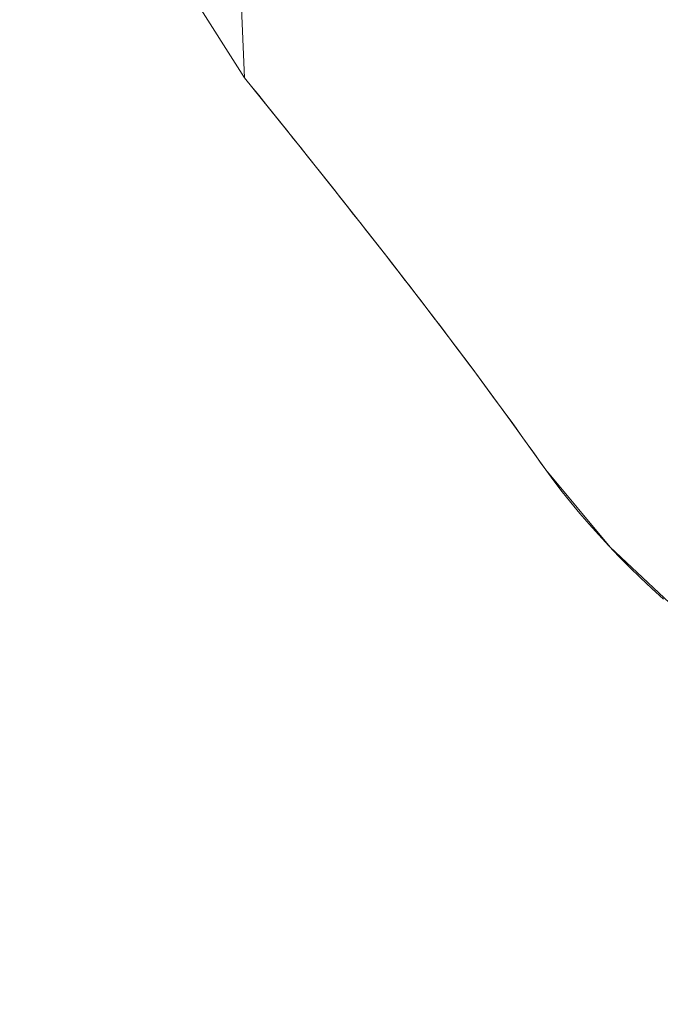
# Model space of a CAD drawing. Units: millimetres. Extents: x -254 to 254, y 949 to 1458.
# Drawn here: x -57 to -56, y 1243 to 1244 of the extents above; entities that cross this region are included whole.
import ezdxf

# ---------------------------------------------------------------- set-up
doc = ezdxf.new("R2010")
doc.units = ezdxf.units.MM
doc.layers.add('1', color=7, linetype='CONTINUOUS', true_color=0xffffff)

msp = doc.modelspace()

# ---------------------------------------------------------------- linework, layer by layer
at = {"layer": '1', "color": 252, "linetype": 'Continuous', "lineweight": 13}
for p, q in [((-56.62522, 1243.86198, 15.09175), (-56.62522, 1243.86198, 14.79175)), ((-56.62522, 1243.86198, 52.59175), (-56.62522, 1243.86198, 17.09175)), ((-56.43164, 1243.60998, 15.09175), (-56.43164, 1243.60998, 14.79175)), ((-56.43164, 1243.60998, 52.59175), (-56.43164, 1243.60998, 17.09175))]:
    msp.add_line(p, q, dxfattribs=at)
for points in [[(-54.30205, 1250.60601, 52.59175), (-54.74974, 1250.12561, 52.59175), (-55.17848, 1249.60803, 52.59175), (-55.58839, 1249.05322, 52.59175), (-55.97062, 1248.4749, 52.59175), (-56.29817, 1247.91463, 52.59175), (-56.56927, 1247.37517, 52.59175), (-56.78396, 1246.85649, 52.59175), (-56.94228, 1246.35856, 52.59175), (-57.04426, 1245.88135, 52.59175), (-57.08996, 1245.42481, 52.59175), (-57.07667, 1244.9909, 52.59175), (-56.99564, 1244.58559, 52.59175), (-56.84544, 1244.20928, 52.59175), (-56.62522, 1243.86198, 52.59175)], [(-56.62522, 1243.86198, 14.79175), (-56.84544, 1244.20928, 14.79175), (-56.99564, 1244.58559, 14.79175), (-57.07667, 1244.9909, 14.79175), (-57.08996, 1245.42481, 14.79175), (-57.04426, 1245.88135, 14.79175), (-56.94228, 1246.35856, 14.79175), (-56.78396, 1246.85649, 14.79175), (-56.56927, 1247.37517, 14.79175), (-56.29817, 1247.91463, 14.79175), (-55.97062, 1248.4749, 14.79175), (-55.58839, 1249.05322, 14.79175), (-55.17848, 1249.60803, 14.79175), (-54.74974, 1250.12561, 14.79175), (-54.30205, 1250.60601, 14.79175)], [(-56.62522, 1243.86198, 15.09175), (-56.84544, 1244.20928, 15.09175), (-56.99564, 1244.58559, 15.09175), (-57.07667, 1244.9909, 15.09175), (-57.08996, 1245.42481, 15.09175), (-57.04426, 1245.88135, 15.09175), (-56.94228, 1246.35856, 15.09175), (-56.78396, 1246.85649, 15.09175), (-56.56927, 1247.37517, 15.09175), (-56.29817, 1247.91463, 15.09175), (-55.97062, 1248.4749, 15.09175), (-55.58839, 1249.05322, 15.09175), (-55.17848, 1249.60803, 15.09175), (-54.74974, 1250.12561, 15.09175), (-54.30205, 1250.60601, 15.09175)], [(-56.62522, 1243.86198, 17.09175), (-56.84544, 1244.20928, 17.09175), (-56.99564, 1244.58559, 17.09175), (-57.07667, 1244.9909, 17.09175), (-57.08996, 1245.42481, 17.09175), (-57.04426, 1245.88135, 17.09175), (-56.94228, 1246.35856, 17.09175), (-56.78396, 1246.85649, 17.09175), (-56.56927, 1247.37517, 17.09175), (-56.29817, 1247.91463, 17.09175), (-55.97062, 1248.4749, 17.09175), (-55.58839, 1249.05322, 17.09175), (-55.17848, 1249.60803, 17.09175), (-54.74974, 1250.12561, 17.09175), (-54.30205, 1250.60601, 17.09175)], [(-56.62522, 1243.86198, 52.59175), (-56.62063, 1243.8563, 52.59175), (-56.61607, 1243.85064, 52.59175), (-56.61153, 1243.84501, 52.59175), (-56.60702, 1243.8394, 52.59175), (-56.60254, 1243.83383, 52.59175), (-56.59808, 1243.82827, 52.59175), (-56.59366, 1243.82275, 52.59175), (-56.58926, 1243.81725, 52.59175), (-56.58489, 1243.81177, 52.59175), (-56.58054, 1243.80632, 52.59175), (-56.57623, 1243.8009, 52.59175), (-56.57194, 1243.79551, 52.59175), (-56.56768, 1243.79014, 52.59175), (-56.56345, 1243.7848, 52.59175), (-56.55924, 1243.77948, 52.59175), (-56.55507, 1243.77419, 52.59175), (-56.55093, 1243.76893, 52.59175), (-56.54681, 1243.76369, 52.59175), (-56.54273, 1243.75848, 52.59175), (-56.53867, 1243.75329, 52.59175), (-56.53465, 1243.74813, 52.59175), (-56.53065, 1243.743, 52.59175), (-56.52668, 1243.7379, 52.59175), (-56.52275, 1243.73282, 52.59175), (-56.51884, 1243.72776, 52.59175), (-56.51497, 1243.72274, 52.59175), (-56.51113, 1243.71773, 52.59175), (-56.50731, 1243.71276, 52.59175), (-56.50353, 1243.70781, 52.59175), (-56.49978, 1243.70289, 52.59175), (-56.49606, 1243.69799, 52.59175), (-56.49238, 1243.69313, 52.59175), (-56.48872, 1243.68828, 52.59175), (-56.4851, 1243.68347, 52.59175), (-56.48151, 1243.67868, 52.59175), (-56.47795, 1243.67391, 52.59175), (-56.47443, 1243.66917, 52.59175), (-56.47093, 1243.66446, 52.59175), (-56.46747, 1243.65978, 52.59175), (-56.46405, 1243.65512, 52.59175), (-56.46065, 1243.65049, 52.59175), (-56.45729, 1243.64588, 52.59175), (-56.45397, 1243.6413, 52.59175), (-56.45068, 1243.63675, 52.59175), (-56.44742, 1243.63222, 52.59175), (-56.44419, 1243.62772, 52.59175), (-56.441, 1243.62324, 52.59175), (-56.43785, 1243.61879, 52.59175), (-56.43473, 1243.61437, 52.59175), (-56.43164, 1243.60998, 52.59175)], [(-56.43164, 1243.60998, 14.79175), (-56.43473, 1243.61437, 14.79175), (-56.43785, 1243.61879, 14.79175), (-56.441, 1243.62324, 14.79175), (-56.44419, 1243.62772, 14.79175), (-56.44742, 1243.63222, 14.79175), (-56.45068, 1243.63675, 14.79175), (-56.45397, 1243.6413, 14.79175), (-56.45729, 1243.64588, 14.79175), (-56.46065, 1243.65049, 14.79175), (-56.46405, 1243.65512, 14.79175), (-56.46747, 1243.65978, 14.79175), (-56.47093, 1243.66446, 14.79175), (-56.47443, 1243.66917, 14.79175), (-56.47795, 1243.67391, 14.79175), (-56.48151, 1243.67868, 14.79175), (-56.4851, 1243.68347, 14.79175), (-56.48872, 1243.68828, 14.79175), (-56.49238, 1243.69313, 14.79175), (-56.49606, 1243.69799, 14.79175), (-56.49978, 1243.70289, 14.79175), (-56.50353, 1243.70781, 14.79175), (-56.50731, 1243.71276, 14.79175), (-56.51113, 1243.71773, 14.79175), (-56.51497, 1243.72274, 14.79175), (-56.51884, 1243.72776, 14.79175), (-56.52275, 1243.73282, 14.79175), (-56.52668, 1243.7379, 14.79175), (-56.53065, 1243.743, 14.79175), (-56.53465, 1243.74813, 14.79175), (-56.53867, 1243.75329, 14.79175), (-56.54273, 1243.75848, 14.79175), (-56.54681, 1243.76369, 14.79175), (-56.55093, 1243.76893, 14.79175), (-56.55507, 1243.77419, 14.79175), (-56.55924, 1243.77948, 14.79175), (-56.56345, 1243.7848, 14.79175), (-56.56768, 1243.79014, 14.79175), (-56.57194, 1243.79551, 14.79175), (-56.57623, 1243.8009, 14.79175), (-56.58054, 1243.80632, 14.79175), (-56.58489, 1243.81177, 14.79175), (-56.58926, 1243.81725, 14.79175), (-56.59366, 1243.82275, 14.79175), (-56.59808, 1243.82827, 14.79175), (-56.60254, 1243.83383, 14.79175), (-56.60702, 1243.8394, 14.79175), (-56.61153, 1243.84501, 14.79175), (-56.61607, 1243.85064, 14.79175), (-56.62063, 1243.8563, 14.79175), (-56.62522, 1243.86198, 14.79175)], [(-56.43164, 1243.60998, 17.09175), (-56.43473, 1243.61437, 17.09175), (-56.43785, 1243.61879, 17.09175), (-56.441, 1243.62324, 17.09175), (-56.44419, 1243.62772, 17.09175), (-56.44742, 1243.63222, 17.09175), (-56.45068, 1243.63675, 17.09175), (-56.45397, 1243.6413, 17.09175), (-56.45729, 1243.64588, 17.09175), (-56.46065, 1243.65049, 17.09175), (-56.46405, 1243.65512, 17.09175), (-56.46747, 1243.65978, 17.09175), (-56.47093, 1243.66446, 17.09175), (-56.47443, 1243.66917, 17.09175), (-56.47795, 1243.67391, 17.09175), (-56.48151, 1243.67868, 17.09175), (-56.4851, 1243.68347, 17.09175), (-56.48872, 1243.68828, 17.09175), (-56.49238, 1243.69313, 17.09175), (-56.49606, 1243.69799, 17.09175), (-56.49978, 1243.70289, 17.09175), (-56.50353, 1243.70781, 17.09175), (-56.50731, 1243.71276, 17.09175), (-56.51113, 1243.71773, 17.09175), (-56.51497, 1243.72274, 17.09175), (-56.51884, 1243.72776, 17.09175), (-56.52275, 1243.73282, 17.09175), (-56.52668, 1243.7379, 17.09175), (-56.53065, 1243.743, 17.09175), (-56.53465, 1243.74813, 17.09175), (-56.53867, 1243.75329, 17.09175), (-56.54273, 1243.75848, 17.09175), (-56.54681, 1243.76369, 17.09175), (-56.55093, 1243.76893, 17.09175), (-56.55507, 1243.77419, 17.09175), (-56.55924, 1243.77948, 17.09175), (-56.56345, 1243.7848, 17.09175), (-56.56768, 1243.79014, 17.09175), (-56.57194, 1243.79551, 17.09175), (-56.57623, 1243.8009, 17.09175), (-56.58054, 1243.80632, 17.09175), (-56.58489, 1243.81177, 17.09175), (-56.58926, 1243.81725, 17.09175), (-56.59366, 1243.82275, 17.09175), (-56.59808, 1243.82827, 17.09175), (-56.60254, 1243.83383, 17.09175), (-56.60702, 1243.8394, 17.09175), (-56.61153, 1243.84501, 17.09175), (-56.61607, 1243.85064, 17.09175), (-56.62063, 1243.8563, 17.09175), (-56.62522, 1243.86198, 17.09175)], [(-56.43164, 1243.60998, 15.09175), (-56.43473, 1243.61437, 15.09175), (-56.43785, 1243.61879, 15.09175), (-56.441, 1243.62324, 15.09175), (-56.44419, 1243.62772, 15.09175), (-56.44742, 1243.63222, 15.09175), (-56.45068, 1243.63675, 15.09175), (-56.45397, 1243.6413, 15.09175), (-56.45729, 1243.64588, 15.09175), (-56.46065, 1243.65049, 15.09175), (-56.46405, 1243.65512, 15.09175), (-56.46747, 1243.65978, 15.09175), (-56.47093, 1243.66446, 15.09175), (-56.47443, 1243.66917, 15.09175), (-56.47795, 1243.67391, 15.09175), (-56.48151, 1243.67868, 15.09175), (-56.4851, 1243.68347, 15.09175), (-56.48872, 1243.68828, 15.09175), (-56.49238, 1243.69313, 15.09175), (-56.49606, 1243.69799, 15.09175), (-56.49978, 1243.70289, 15.09175), (-56.50353, 1243.70781, 15.09175), (-56.50731, 1243.71276, 15.09175), (-56.51113, 1243.71773, 15.09175), (-56.51497, 1243.72274, 15.09175), (-56.51884, 1243.72776, 15.09175), (-56.52275, 1243.73282, 15.09175), (-56.52668, 1243.7379, 15.09175), (-56.53065, 1243.743, 15.09175), (-56.53465, 1243.74813, 15.09175), (-56.53867, 1243.75329, 15.09175), (-56.54273, 1243.75848, 15.09175), (-56.54681, 1243.76369, 15.09175), (-56.55093, 1243.76893, 15.09175), (-56.55507, 1243.77419, 15.09175), (-56.55924, 1243.77948, 15.09175), (-56.56345, 1243.7848, 15.09175), (-56.56768, 1243.79014, 15.09175), (-56.57194, 1243.79551, 15.09175), (-56.57623, 1243.8009, 15.09175), (-56.58054, 1243.80632, 15.09175), (-56.58489, 1243.81177, 15.09175), (-56.58926, 1243.81725, 15.09175), (-56.59366, 1243.82275, 15.09175), (-56.59808, 1243.82827, 15.09175), (-56.60254, 1243.83383, 15.09175), (-56.60702, 1243.8394, 15.09175), (-56.61153, 1243.84501, 15.09175), (-56.61607, 1243.85064, 15.09175), (-56.62063, 1243.8563, 15.09175), (-56.62522, 1243.86198, 15.09175)], [(-56.43164, 1243.60998, 52.59175), (-56.4265, 1243.60297, 52.59175), (-56.42114, 1243.59599, 52.59175), (-56.41558, 1243.58902, 52.59175), (-56.4098, 1243.58206, 52.59175), (-56.40382, 1243.57513, 52.59175), (-56.39762, 1243.56821, 52.59175), (-56.39122, 1243.56131, 52.59175), (-56.38461, 1243.55442, 52.59175), (-56.37778, 1243.54755, 52.59175), (-56.37075, 1243.5407, 52.59175), (-56.36351, 1243.53386, 52.59175), (-56.35607, 1243.52704, 52.59175)], [(-56.35607, 1243.52704, 14.79175), (-56.36351, 1243.53386, 14.79175), (-56.37075, 1243.5407, 14.79175), (-56.37778, 1243.54755, 14.79175), (-56.38461, 1243.55442, 14.79175), (-56.39122, 1243.56131, 14.79175), (-56.39762, 1243.56821, 14.79175), (-56.40382, 1243.57513, 14.79175), (-56.4098, 1243.58206, 14.79175), (-56.41558, 1243.58902, 14.79175), (-56.42114, 1243.59599, 14.79175), (-56.4265, 1243.60297, 14.79175), (-56.43164, 1243.60998, 14.79175)], [(-56.35607, 1243.52704, 15.09175), (-56.36351, 1243.53386, 15.09175), (-56.37075, 1243.5407, 15.09175), (-56.37778, 1243.54755, 15.09175), (-56.38461, 1243.55442, 15.09175), (-56.39122, 1243.56131, 15.09175), (-56.39762, 1243.56821, 15.09175), (-56.40382, 1243.57513, 15.09175), (-56.4098, 1243.58206, 15.09175), (-56.41558, 1243.58902, 15.09175), (-56.42114, 1243.59599, 15.09175), (-56.4265, 1243.60297, 15.09175), (-56.43164, 1243.60998, 15.09175)], [(-56.35607, 1243.52704, 17.09175), (-56.36351, 1243.53386, 17.09175), (-56.37075, 1243.5407, 17.09175), (-56.37778, 1243.54755, 17.09175), (-56.38461, 1243.55442, 17.09175), (-56.39122, 1243.56131, 17.09175), (-56.39762, 1243.56821, 17.09175), (-56.40382, 1243.57513, 17.09175), (-56.4098, 1243.58206, 17.09175), (-56.41558, 1243.58902, 17.09175), (-56.42114, 1243.59599, 17.09175), (-56.4265, 1243.60297, 17.09175), (-56.43164, 1243.60998, 17.09175)]]:
    msp.add_polyline3d(points, dxfattribs=at)
at = {"layer": '1', "color": 252, "linetype": 'Continuous', "lineweight": 13, "extrusion": (0, 0, -1)}
for centre, radius, start, end in [((0.00249, 1203.50022, -0.09175), 209.66151, 183.4588182, 176.5411818), ((0.00249, 1203.50022, -2.09175), 209.66151, 183.4588182, 176.5411818), ((0.00249, 1203.50022, -325.63385), 137.45626, 360, 90), ((0.00249, 1203.50022, -326.77193), 135.81165, 360, 90)]:
    msp.add_arc(centre, radius, start, end, dxfattribs=at)
at = {"layer": '1', "color": 252, "linetype": 'Continuous', "lineweight": 13}
msp.add_arc((-0.00249, 1203.50022, 2.15513), 210.53131, 90, 180, dxfattribs=at)

# ---------------------------------------------------------------- meshes
mesh = msp.add_polymesh((8, 8), dxfattribs=at)
for k, corner in enumerate([(-210.82374, 1203.50022, 0.17625), (-205.53801, 1250.41236, 0.17625), (-189.94587, 1294.97213, 0.17625), (-164.82918, 1334.94511, 0.17625), (-131.44739, 1368.3269, 0.17625), (-91.4744, 1393.4436, 0.17625), (-46.91463, 1409.03573, 0.17625), (-0.00249, 1414.32146, 0.17625), (-245.4919, 1203.50022, 27.38912), (-239.33697, 1258.12675, 27.38912), (-221.18081, 1310.01408, 27.38912), (-191.93384, 1356.56036, 27.38912), (-153.06264, 1395.43157, 27.38912), (-106.51636, 1424.67853, 27.38912), (-54.62903, 1442.8347, 27.38912), (-0.00249, 1448.98963, 27.38912), (-254.25295, 1203.50022, 85.06346), (-247.87836, 1260.07627, 85.06346), (-229.07424, 1313.81536, 85.06346), (-198.7835, 1362.02279, 85.06346), (-158.52506, 1402.28123, 85.06346), (-110.31763, 1432.57197, 85.06346), (-56.57854, 1451.37609, 85.06346), (-0.00249, 1457.75068, 85.06346), (-251.592, 1203.50022, 166.04943), (-245.28413, 1259.48415, 166.04943), (-226.67681, 1312.66082, 166.04943), (-196.70309, 1360.36371, 166.04943), (-156.86599, 1400.20082, 166.04943), (-109.16309, 1430.17453, 166.04943), (-55.98643, 1448.78185, 166.04943), (-0.00249, 1455.08973, 166.04943), (-243.62628, 1203.50022, 263.28041), (-237.51812, 1257.71161, 263.28041), (-219.49994, 1309.20462, 263.28041), (-190.47524, 1355.39717, 263.28041), (-151.89944, 1393.97297, 263.28041), (-105.70689, 1422.99767, 263.28041), (-54.21389, 1441.01585, 263.28041), (-0.00249, 1447.12401, 263.28041), (-228.47939, 1203.50022, 355.71726), (-222.751, 1254.34111, 355.71726), (-205.85307, 1302.63263, 355.71726), (-178.63293, 1345.95324, 355.71726), (-142.45551, 1382.13065, 355.71726), (-99.13491, 1409.35079, 355.71726), (-50.84339, 1426.24873, 355.71726), (-0.00249, 1431.97712, 355.71726), (-199.06745, 1203.50022, 396.70477), (-194.07648, 1247.79634, 396.70477), (-179.35382, 1289.87127, 396.70477), (-155.63775, 1327.61519, 396.70477), (-124.11747, 1359.13547, 396.70477), (-86.37354, 1382.85155, 396.70477), (-44.29861, 1397.5742, 396.70477), (-0.00249, 1402.56518, 396.70477), (-135.81414, 1203.50022, 326.77193), (-132.40906, 1233.72116, 326.77193), (-122.36456, 1262.42669, 326.77193), (-106.18432, 1288.1774, 326.77193), (-84.67967, 1309.68204, 326.77193), (-58.92896, 1325.86229, 326.77193), (-30.22343, 1335.90679, 326.77193), (-0.00249, 1339.31187, 326.77193)]):
    mesh.set_mesh_vertex(divmod(k, 8), corner)
mesh = msp.add_polymesh((8, 8), dxfattribs=at)
for k, corner in enumerate([(-210.5338, 1203.50022, 2.15513), (-205.25534, 1250.34784, 2.15513), (-189.68465, 1294.84633, 2.15513), (-164.6025, 1334.76434, 2.15513), (-131.26662, 1368.10023, 2.15513), (-91.34861, 1393.18237, 2.15513), (-46.85012, 1408.75307, 2.15513), (-0.00249, 1414.03153, 2.15513), (-243.6543, 1203.50022, 28.17856), (-237.54544, 1257.71785, 28.17856), (-219.52518, 1309.21678, 28.17856), (-190.49714, 1355.41464, 28.17856), (-151.91691, 1393.99487, 28.17856), (-105.71905, 1423.02291, 28.17856), (-54.22012, 1441.04316, 28.17856), (-0.00249, 1447.15202, 28.17856), (-252.25323, 1203.50022, 85.09719), (-245.92878, 1259.63129, 85.09719), (-227.27256, 1312.94771, 85.09719), (-197.22006, 1360.77598, 85.09719), (-157.27826, 1400.71779, 85.09719), (-109.44999, 1430.77028, 85.09719), (-56.13356, 1449.42651, 85.09719), (-0.00249, 1455.75096, 85.09719), (-249.59568, 1203.50022, 165.92816), (-243.33786, 1259.03993, 165.92816), (-224.87818, 1311.79465, 165.92816), (-195.1423, 1359.11903, 165.92816), (-155.6213, 1398.64003, 165.92816), (-108.29692, 1428.37591, 165.92816), (-55.5422, 1446.83558, 165.92816), (-0.00249, 1453.09341, 165.92816), (-241.63777, 1203.50022, 263.06631), (-235.57947, 1257.26913, 263.06631), (-217.70836, 1308.34184, 263.06631), (-188.92056, 1354.15735, 263.06631), (-150.65963, 1392.41829, 263.06631), (-104.84411, 1421.20608, 263.06631), (-53.7714, 1439.0772, 263.06631), (-0.00249, 1445.1355, 263.06631), (-226.54776, 1203.50022, 355.1988), (-220.8678, 1253.91129, 355.1988), (-204.11273, 1301.79453, 355.1988), (-177.12272, 1344.74889, 355.1988), (-141.25116, 1380.62044, 355.1988), (-98.2968, 1407.61046, 355.1988), (-50.41356, 1424.36553, 355.1988), (-0.00249, 1430.04549, 355.1988), (-199.34424, 1203.50022, 394.72402), (-194.34633, 1247.85793, 394.72402), (-179.6032, 1289.99136, 394.72402), (-155.85415, 1327.78777, 394.72402), (-124.29004, 1359.35187, 394.72402), (-86.49364, 1383.10093, 394.72402), (-44.36021, 1397.84405, 394.72402), (-0.00249, 1402.84197, 394.72402), (-137.45876, 1203.50022, 325.63385), (-134.01244, 1234.08712, 325.63385), (-123.84631, 1263.14026, 325.63385), (-107.47013, 1289.2028, 325.63385), (-85.70507, 1310.96785, 325.63385), (-59.64253, 1327.34403, 325.63385), (-30.58939, 1337.51017, 325.63385), (-0.00249, 1340.95648, 325.63385)]):
    mesh.set_mesh_vertex(divmod(k, 8), corner)
mesh = msp.add_polymesh((2, 2), dxfattribs=at)
for k, corner in enumerate([(211.79075, 991.32277, 0.09175), (211.79075, 1415.67767, 0.09175), (-212.17765, 991.32277, 0.09175), (-212.17765, 1415.67767, 0.09175)]):
    mesh.set_mesh_vertex(divmod(k, 2), corner)
mesh = msp.add_polymesh((2, 2), dxfattribs=at)
for k, corner in enumerate([(211.79075, 991.32277, 2.09175), (211.79075, 1415.67767, 2.09175), (-212.17765, 991.32277, 2.09175), (-212.17765, 1415.67767, 2.09175)]):
    mesh.set_mesh_vertex(divmod(k, 2), corner)
mesh = msp.add_polymesh((8, 8), dxfattribs=at)
for k, corner in enumerate([(210.76928, 1198.93339, 0.17625), (210.60457, 1198.93696, 0.15386), (210.43944, 1198.94054, 0.1349), (210.27394, 1198.94412, 0.11937), (210.10816, 1198.94772, 0.10729), (209.94217, 1198.95131, 0.09866), (209.77603, 1198.95491, 0.09347), (209.60982, 1198.95851, 0.09175), (128.87621, 1036.65936, 0.17625), (128.7755, 1036.78973, 0.15386), (128.67453, 1036.92045, 0.1349), (128.57334, 1037.05145, 0.11937), (128.47197, 1037.18268, 0.10729), (128.37047, 1037.31407, 0.09866), (128.26888, 1037.44558, 0.09347), (128.16725, 1037.57715, 0.09175), (-48.82087, 998.40912, 0.17625), (-48.78273, 998.56938, 0.15386), (-48.74448, 998.73007, 0.1349), (-48.70615, 998.8911, 0.11937), (-48.66775, 999.05241, 0.10729), (-48.6293, 999.21393, 0.09866), (-48.59082, 999.3756, 0.09347), (-48.55232, 999.53733, 0.09175), (-190.22805, 1112.61659, 0.17625), (-190.0794, 1112.68761, 0.15386), (-189.93036, 1112.75882, 0.1349), (-189.781, 1112.83018, 0.11937), (-189.63138, 1112.90166, 0.10729), (-189.48157, 1112.97324, 0.09866), (-189.33162, 1113.04488, 0.09347), (-189.18161, 1113.11654, 0.09175), (-190.22805, 1294.38385, 0.17625), (-190.0794, 1294.31283, 0.15386), (-189.93036, 1294.24162, 0.1349), (-189.781, 1294.17026, 0.11937), (-189.63138, 1294.09878, 0.10729), (-189.48157, 1294.0272, 0.09866), (-189.33162, 1293.95557, 0.09347), (-189.18161, 1293.8839, 0.09175), (-48.82087, 1408.59133, 0.17625), (-48.78273, 1408.43106, 0.15386), (-48.74448, 1408.27037, 0.1349), (-48.70615, 1408.10934, 0.11937), (-48.66775, 1407.94803, 0.10729), (-48.6293, 1407.78651, 0.09866), (-48.59082, 1407.62485, 0.09347), (-48.55232, 1407.46311, 0.09175), (128.87621, 1370.34108, 0.17625), (128.7755, 1370.21071, 0.15386), (128.67453, 1370.07999, 0.1349), (128.57334, 1369.94899, 0.11937), (128.47197, 1369.81777, 0.10729), (128.37047, 1369.68637, 0.09866), (128.26888, 1369.55486, 0.09347), (128.16725, 1369.42329, 0.09175), (210.76928, 1208.06705, 0.17625), (210.60457, 1208.06348, 0.15386), (210.43944, 1208.0599, 0.1349), (210.27394, 1208.05632, 0.11937), (210.10816, 1208.05272, 0.10729), (209.94217, 1208.04913, 0.09866), (209.77603, 1208.04553, 0.09347), (209.60982, 1208.04193, 0.09175)]):
    mesh.set_mesh_vertex(divmod(k, 8), corner)
mesh = msp.add_polymesh((8, 8), dxfattribs=at)
for k, corner in enumerate([(210.47568, 1198.77044, 2.15513), (210.35215, 1198.77321, 2.13833), (210.2283, 1198.776, 2.12411), (210.10418, 1198.77879, 2.11247), (209.97985, 1198.78158, 2.1034), (209.85536, 1198.78438, 2.09693), (209.73075, 1198.78718, 2.09304), (209.6061, 1198.78998, 2.09175), (128.60326, 1036.81492, 2.15513), (128.52779, 1036.91274, 2.13833), (128.45211, 1037.01082, 2.12411), (128.37628, 1037.10912, 2.11247), (128.30031, 1037.20758, 2.1034), (128.22424, 1037.30617, 2.09693), (128.1481, 1037.40485, 2.09304), (128.07194, 1037.50357, 2.09175), (-48.82431, 998.70798, 2.15513), (-48.79566, 998.82817, 2.13833), (-48.76693, 998.94867, 2.12411), (-48.73814, 999.06944, 2.11247), (-48.7093, 999.19041, 2.1034), (-48.68042, 999.31154, 2.09693), (-48.65152, 999.43278, 2.09304), (-48.6226, 999.55407, 2.09175), (-189.97686, 1112.7634, 2.15513), (-189.86537, 1112.81665, 2.13833), (-189.75359, 1112.87004, 2.12411), (-189.64156, 1112.92355, 2.11247), (-189.52934, 1112.97715, 2.1034), (-189.41697, 1113.03082, 2.09693), (-189.30451, 1113.08454, 2.09304), (-189.19199, 1113.13827, 2.09175), (-189.97686, 1294.23704, 2.15513), (-189.86537, 1294.18379, 2.13833), (-189.75359, 1294.1304, 2.12411), (-189.64156, 1294.07689, 2.11247), (-189.52934, 1294.02329, 2.1034), (-189.41697, 1293.96962, 2.09693), (-189.30451, 1293.91591, 2.09304), (-189.19199, 1293.86217, 2.09175), (-48.82431, 1408.29246, 2.15513), (-48.79566, 1408.17227, 2.13833), (-48.76693, 1408.05177, 2.12411), (-48.73814, 1407.931, 2.11247), (-48.7093, 1407.81003, 2.1034), (-48.68042, 1407.6889, 2.09693), (-48.65152, 1407.56766, 2.09304), (-48.6226, 1407.44637, 2.09175), (128.60326, 1370.18552, 2.15513), (128.52779, 1370.0877, 2.13833), (128.45211, 1369.98962, 2.12411), (128.37628, 1369.89132, 2.11247), (128.30031, 1369.79286, 2.1034), (128.22424, 1369.69427, 2.09693), (128.1481, 1369.59559, 2.09304), (128.07194, 1369.49687, 2.09175), (210.47568, 1208.23, 2.15513), (210.35215, 1208.22723, 2.13833), (210.2283, 1208.22444, 2.12411), (210.10418, 1208.22166, 2.11247), (209.97985, 1208.21886, 2.1034), (209.85536, 1208.21606, 2.09693), (209.73075, 1208.21326, 2.09304), (209.6061, 1208.21046, 2.09175)]):
    mesh.set_mesh_vertex(divmod(k, 8), corner)
mesh = msp.add_polymesh((2, 2), dxfattribs=at)
for k, corner in enumerate([(-170.97261, 1032.5301, 15.09175), (-170.97261, 1374.47034, 15.09175), (170.96762, 1032.5301, 15.09175), (170.96762, 1374.47034, 15.09175)]):
    mesh.set_mesh_vertex(divmod(k, 2), corner)
mesh = msp.add_polymesh((2, 2), dxfattribs=at)
for k, corner in enumerate([(-170.97261, 1032.5301, 17.09175), (-170.97261, 1374.47034, 17.09175), (170.96762, 1032.5301, 17.09175), (170.96762, 1374.47034, 17.09175)]):
    mesh.set_mesh_vertex(divmod(k, 2), corner)
mesh = msp.add_polymesh((8, 8), dxfattribs=at)
for k, corner in enumerate([(-137.45264, 1202.20319, 325.63385), (-134.2156, 1233.18298, 325.63385), (-124.08667, 1262.63855, 325.63385), (-107.58597, 1289.05734, 325.63385), (-85.56081, 1311.08274, 325.63385), (-59.1422, 1327.58374, 325.63385), (-29.68675, 1337.713, 325.63385), (1.29301, 1340.95038, 325.63385), (-130.94611, 1202.26472, 303.89799), (-127.86227, 1231.77801, 303.89799), (-118.21279, 1259.83921, 303.89799), (-102.49316, 1285.00739, 303.89799), (-81.5106, 1305.99015, 303.89799), (-56.34256, 1321.71, 303.89799), (-28.28144, 1331.35974, 303.89799), (1.23182, 1334.44384, 303.89799), (-126.46527, 1202.30726, 280.87037), (-123.48691, 1230.81061, 280.87037), (-114.16757, 1257.91156, 280.87037), (-98.98581, 1282.21846, 280.87037), (-78.72122, 1302.48315, 280.87037), (-54.41439, 1317.66503, 280.87037), (-27.31349, 1326.9845, 280.87037), (1.18984, 1329.96301, 280.87037), (-122.6239, 1202.34378, 257.68812), (-119.73594, 1229.98132, 257.68812), (-110.69962, 1256.25904, 257.68812), (-95.97896, 1279.82757, 257.68812), (-76.32987, 1299.47667, 257.68812), (-52.76134, 1314.19733, 257.68812), (-26.48363, 1323.23366, 257.68812), (1.15391, 1326.12163, 257.68812), (-119.19478, 1202.37641, 234.43157), (-116.38752, 1229.24105, 234.43157), (-107.60384, 1254.78389, 234.43157), (-93.29479, 1277.69329, 234.43157), (-74.19515, 1296.79285, 234.43157), (-51.28568, 1311.1018, 234.43157), (-25.7428, 1319.88536, 234.43157), (1.12185, 1322.6925, 234.43157), (-116.15129, 1202.40535, 211.12559), (-113.41565, 1228.58402, 211.12559), (-104.8562, 1253.47462, 211.12559), (-90.91248, 1275.79901, 211.12559), (-72.30049, 1294.41084, 211.12559), (-49.97597, 1308.35437, 211.12559), (-25.0853, 1316.9136, 211.12559), (1.09339, 1319.649, 211.12559), (-113.71971, 1202.42841, 187.80352), (-111.04131, 1228.05902, 187.80352), (-102.66102, 1252.42853, 187.80352), (-89.00918, 1274.28554, 187.80352), (-70.78682, 1292.50771, 187.80352), (-48.92965, 1306.1593, 187.80352), (-24.56005, 1314.53931, 187.80352), (1.07059, 1317.21742, 187.80352), (-112.44555, 1202.44027, 164.34361), (-109.7972, 1227.7837, 164.34361), (-101.51085, 1251.88016, 164.34361), (-88.012, 1273.4923, 164.34361), (-69.99383, 1291.51032, 164.34361), (-48.38158, 1305.00898, 164.34361), (-24.28504, 1313.29513, 164.34361), (1.05841, 1315.94327, 164.34361)]):
    mesh.set_mesh_vertex(divmod(k, 8), corner)
mesh = msp.add_polymesh((8, 8), dxfattribs=at)
for k, corner in enumerate([(-135.8081, 1202.21872, 326.77193), (-132.60979, 1232.82785, 326.77193), (-122.60204, 1261.93099, 326.77193), (-106.29876, 1288.03369, 326.77193), (-84.53713, 1309.79556, 326.77193), (-58.43461, 1326.09913, 326.77193), (-29.33157, 1336.10719, 326.77193), (1.27752, 1339.30584, 326.77193), (-128.9923, 1202.28317, 304.32497), (-125.95448, 1231.35609, 304.32497), (-116.44897, 1258.99859, 304.32497), (-100.96389, 1283.79124, 304.32497), (-80.29441, 1304.46091, 304.32497), (-55.5019, 1319.94621, 304.32497), (-27.85948, 1329.45196, 304.32497), (1.21341, 1332.49004, 304.32497), (-124.49606, 1202.32585, 281.21942), (-121.56407, 1230.38536, 281.21942), (-112.38984, 1257.0643, 281.21942), (-97.44448, 1280.99271, 281.21942), (-77.49544, 1300.94184, 281.21942), (-53.5671, 1315.88732, 281.21942), (-26.8882, 1325.06167, 281.21942), (1.17129, 1327.99379, 281.21942), (-120.64784, 1202.36243, 257.99605), (-117.80641, 1229.55458, 257.99605), (-108.91571, 1255.40883, 257.99605), (-94.43228, 1278.59755, 257.99605), (-75.09983, 1297.93, 257.99605), (-51.91111, 1312.41343, 257.99605), (-26.05687, 1321.30414, 257.99605), (1.13528, 1324.14556, 257.99605), (-117.21402, 1202.39509, 234.70764), (-114.4534, 1228.81329, 234.70764), (-105.81569, 1253.93165, 234.70764), (-91.74443, 1276.46034, 234.70764), (-72.96219, 1295.2425, 234.70764), (-50.43344, 1309.31365, 234.70764), (-25.31503, 1317.95125, 234.70764), (1.10318, 1320.71174, 234.70764), (-114.16584, 1202.42408, 211.36571), (-111.47697, 1228.15525, 211.36571), (-103.06383, 1252.62037, 211.36571), (-89.35846, 1274.56315, 211.36571), (-71.06462, 1292.85682, 211.36571), (-49.12172, 1306.562, 211.36571), (-24.65652, 1314.97491, 211.36571), (1.07467, 1317.66356, 211.36571), (-111.72545, 1202.44722, 187.9538), (-109.09402, 1227.62835, 187.9538), (-100.8607, 1251.57048, 187.9538), (-87.44827, 1273.04419, 187.9538), (-69.54547, 1290.94679, 187.9538), (-48.0716, 1304.35897, 187.9538), (-24.12937, 1312.59202, 187.9538), (1.05178, 1315.22316, 187.9538), (-110.44838, 1202.4591, 164.44833), (-107.84707, 1227.3524, 164.44833), (-99.70789, 1251.02087, 164.44833), (-86.4488, 1272.24914, 164.44833), (-68.75067, 1289.94712, 164.44833), (-47.52228, 1303.20603, 164.44833), (-23.85374, 1311.345, 164.44833), (1.03958, 1313.9461, 164.44833)]):
    mesh.set_mesh_vertex(divmod(k, 8), corner)
mesh = msp.add_polymesh((8, 8), dxfattribs=at)
for k, corner in enumerate([(-0.00249, 1303.96473, 152.97193), (-0.00249, 1306.54736, 153.25314), (-0.00249, 1309.00895, 154.08359), (-0.00249, 1311.23412, 155.42436), (-0.00249, 1313.11858, 157.21261), (-0.00249, 1314.57402, 159.36453), (-0.00249, 1315.53222, 161.77925), (-0.00249, 1315.94827, 164.34361), (-22.39773, 1301.43679, 152.97193), (-22.97345, 1303.95443, 153.25314), (-23.52217, 1306.35408, 154.08359), (-24.0182, 1308.52326, 155.42436), (-24.43828, 1310.3603, 157.21261), (-24.76272, 1311.77912, 159.36453), (-24.97632, 1312.71321, 161.77925), (-25.06907, 1313.11879, 164.34361), (-43.60261, 1294.01071, 152.97193), (-44.72343, 1296.33745, 153.25314), (-45.79172, 1298.55514, 154.08359), (-46.75741, 1300.55984, 155.42436), (-47.57524, 1302.25759, 157.21261), (-48.20688, 1303.56883, 159.36453), (-48.62273, 1304.43209, 161.77925), (-48.80329, 1304.80692, 164.34361), (-62.62513, 1282.05926, 152.97193), (-64.23496, 1284.07877, 153.25314), (-65.76935, 1286.00363, 154.08359), (-67.15636, 1287.74362, 155.42436), (-68.33101, 1289.21719, 157.21261), (-69.23823, 1290.35528, 159.36453), (-69.83551, 1291.10456, 161.77925), (-70.09484, 1291.42989, 164.34361), (-78.56154, 1266.12286, 152.97193), (-80.58105, 1267.73269, 153.25314), (-82.5059, 1269.26707, 154.08359), (-84.24589, 1270.65409, 155.42436), (-85.71946, 1271.82874, 157.21261), (-86.85756, 1272.73596, 159.36453), (-87.60683, 1273.33323, 161.77925), (-87.93216, 1273.59257, 164.34361), (-90.51298, 1247.10033, 152.97193), (-92.83972, 1248.22116, 153.25314), (-95.05741, 1249.28945, 154.08359), (-97.06211, 1250.25514, 155.42436), (-98.75987, 1251.07297, 157.21261), (-100.0711, 1251.70461, 159.36453), (-100.93436, 1252.12045, 161.77925), (-101.30919, 1252.30101, 164.34361), (-97.93906, 1225.89546, 152.97193), (-100.45671, 1226.47117, 153.25314), (-102.85635, 1227.0199, 154.08359), (-105.02553, 1227.51593, 155.42436), (-106.86258, 1227.93601, 157.21261), (-108.2814, 1228.26045, 159.36453), (-109.21548, 1228.47405, 161.77925), (-109.62107, 1228.56679, 164.34361), (-100.46701, 1203.50022, 152.97193), (-103.04963, 1203.50022, 153.25314), (-105.51122, 1203.50022, 154.08359), (-107.73639, 1203.50022, 155.42436), (-109.62086, 1203.50022, 157.21261), (-111.0763, 1203.50022, 159.36453), (-112.0345, 1203.50022, 161.77925), (-112.45055, 1203.50022, 164.34361)]):
    mesh.set_mesh_vertex(divmod(k, 8), corner)
mesh = msp.add_polymesh((8, 8), dxfattribs=at)
for k, corner in enumerate([(-0.00249, 1303.96473, 154.97193), (-0.00249, 1306.11692, 155.20627), (-0.00249, 1308.16824, 155.89832), (-0.00249, 1310.02255, 157.01562), (-0.00249, 1311.59294, 158.50583), (-0.00249, 1312.80581, 160.29909), (-0.00249, 1313.60431, 162.31137), (-0.00249, 1313.95102, 164.44833), (-22.39773, 1301.43679, 154.97193), (-22.87749, 1303.53482, 155.20627), (-23.33477, 1305.53453, 155.89832), (-23.74812, 1307.34218, 157.01562), (-24.09819, 1308.87305, 158.50583), (-24.36856, 1310.0554, 160.29909), (-24.54656, 1310.83381, 162.31137), (-24.62385, 1311.17179, 164.44833), (-43.60261, 1294.01071, 154.97193), (-44.53663, 1295.94966, 155.20627), (-45.42687, 1297.79774, 155.89832), (-46.23161, 1299.46832, 157.01562), (-46.91314, 1300.88311, 158.50583), (-47.4395, 1301.97581, 160.29909), (-47.78604, 1302.69519, 162.31137), (-47.93651, 1303.00755, 164.44833), (-62.62513, 1282.05926, 154.97193), (-63.96666, 1283.74219, 155.20627), (-65.24531, 1285.34623, 155.89832), (-66.40116, 1286.79623, 157.01562), (-67.38003, 1288.0242, 158.50583), (-68.13605, 1288.97261, 160.29909), (-68.63378, 1289.59701, 162.31137), (-68.84989, 1289.86812, 164.44833), (-78.56154, 1266.12286, 154.97193), (-80.24446, 1267.46439, 155.20627), (-81.84851, 1268.74304, 155.89832), (-83.2985, 1269.89889, 157.01562), (-84.52648, 1270.87776, 158.50583), (-85.47489, 1271.63377, 160.29909), (-86.09928, 1272.1315, 162.31137), (-86.37039, 1272.34762, 164.44833), (-90.51298, 1247.10033, 154.97193), (-92.45193, 1248.03435, 155.20627), (-94.30001, 1248.92459, 155.89832), (-95.97059, 1249.72934, 157.01562), (-97.38539, 1250.41086, 158.50583), (-98.47808, 1250.93723, 160.29909), (-99.19747, 1251.28377, 162.31137), (-99.50982, 1251.43423, 164.44833), (-97.93906, 1225.89546, 154.97193), (-100.0371, 1226.37522, 155.20627), (-102.0368, 1226.83249, 155.89832), (-103.84445, 1227.24585, 157.01562), (-105.37533, 1227.59592, 158.50583), (-106.55767, 1227.86629, 160.29909), (-107.33608, 1228.04428, 162.31137), (-107.67407, 1228.12157, 164.44833), (-100.46701, 1203.50022, 154.97193), (-102.6192, 1203.50022, 155.20627), (-104.67052, 1203.50022, 155.89832), (-106.52483, 1203.50022, 157.01562), (-108.09521, 1203.50022, 158.50583), (-109.30808, 1203.50022, 160.29909), (-110.10658, 1203.50022, 162.31137), (-110.45329, 1203.50022, 164.44833)]):
    mesh.set_mesh_vertex(divmod(k, 8), corner)
mesh = msp.add_polymesh((2, 2), dxfattribs=at)
for k, corner in enumerate([(101.66759, 1101.83013, 154.97193), (101.66759, 1305.17031, 154.97193), (-101.67258, 1101.83013, 154.97193), (-101.67258, 1305.17031, 154.97193)]):
    mesh.set_mesh_vertex(divmod(k, 2), corner)
mesh = msp.add_polymesh((2, 2), dxfattribs=at)
for k, corner in enumerate([(101.66759, 1101.83013, 152.97193), (101.66759, 1305.17031, 152.97193), (-101.67258, 1101.83013, 152.97193), (-101.67258, 1305.17031, 152.97193)]):
    mesh.set_mesh_vertex(divmod(k, 2), corner)
mesh = msp.add_polymesh((2, 2), dxfattribs=at)
for k, corner in enumerate([(-40.38973, 1243.0523, 52.59175), (-40.38973, 1255.18299, 52.59175), (-57.19233, 1243.0523, 52.59175), (-57.19233, 1255.18299, 52.59175)]):
    mesh.set_mesh_vertex(divmod(k, 2), corner)
mesh = msp.add_polymesh((2, 2), dxfattribs=at)
for k, corner in enumerate([(-40.38973, 1243.0523, 14.79175), (-40.38973, 1255.18299, 14.79175), (-57.19233, 1243.0523, 14.79175), (-57.19233, 1255.18299, 14.79175)]):
    mesh.set_mesh_vertex(divmod(k, 2), corner)
mesh = msp.add_polymesh((8, 8), dxfattribs=at)
for k, corner in enumerate([(-50.23734, 1245.85979, 15.09175), (-50.23734, 1245.85979, 15.04889), (-50.23734, 1245.85979, 15.00603), (-50.23734, 1245.85979, 14.96317), (-50.23734, 1245.85979, 14.92032), (-50.23734, 1245.85979, 14.87746), (-50.23734, 1245.85979, 14.8346), (-50.23734, 1245.85979, 14.79175), (-48.62377, 1247.62914, 15.09175), (-48.62377, 1247.62914, 15.04889), (-48.62377, 1247.62914, 15.00603), (-48.62377, 1247.62914, 14.96317), (-48.62377, 1247.62914, 14.92032), (-48.62377, 1247.62914, 14.87746), (-48.62377, 1247.62914, 14.8346), (-48.62377, 1247.62914, 14.79175), (-47.10608, 1250.61361, 15.09175), (-47.10608, 1250.61361, 15.04889), (-47.10608, 1250.61361, 15.00603), (-47.10608, 1250.61361, 14.96317), (-47.10608, 1250.61361, 14.92032), (-47.10608, 1250.61361, 14.87746), (-47.10608, 1250.61361, 14.8346), (-47.10608, 1250.61361, 14.79175), (-47.76692, 1252.84992, 15.09175), (-47.76692, 1252.84992, 15.04889), (-47.76692, 1252.84992, 15.00603), (-47.76692, 1252.84992, 14.96317), (-47.76692, 1252.84992, 14.92032), (-47.76692, 1252.84992, 14.87746), (-47.76692, 1252.84992, 14.8346), (-47.76692, 1252.84992, 14.79175), (-50.60486, 1252.95207, 15.09175), (-50.60486, 1252.95207, 15.04889), (-50.60486, 1252.95207, 15.00603), (-50.60486, 1252.95207, 14.96317), (-50.60486, 1252.95207, 14.92032), (-50.60486, 1252.95207, 14.87746), (-50.60486, 1252.95207, 14.8346), (-50.60486, 1252.95207, 14.79175), (-54.17064, 1250.73644, 15.09175), (-54.17064, 1250.73644, 15.04889), (-54.17064, 1250.73644, 15.00603), (-54.17064, 1250.73644, 14.96317), (-54.17064, 1250.73644, 14.92032), (-54.17064, 1250.73644, 14.87746), (-54.17064, 1250.73644, 14.8346), (-54.17064, 1250.73644, 14.79175), (-56.75674, 1246.92932, 15.09175), (-56.75674, 1246.92932, 15.04889), (-56.75674, 1246.92932, 15.00603), (-56.75674, 1246.92932, 14.96317), (-56.75674, 1246.92932, 14.92032), (-56.75674, 1246.92932, 14.87746), (-56.75674, 1246.92932, 14.8346), (-56.75674, 1246.92932, 14.79175), (-56.62522, 1243.86198, 15.09175), (-56.62522, 1243.86198, 15.04889), (-56.62522, 1243.86198, 15.00603), (-56.62522, 1243.86198, 14.96317), (-56.62522, 1243.86198, 14.92032), (-56.62522, 1243.86198, 14.87746), (-56.62522, 1243.86198, 14.8346), (-56.62522, 1243.86198, 14.79175)]):
    mesh.set_mesh_vertex(divmod(k, 8), corner)
mesh = msp.add_polymesh((8, 8), dxfattribs=at)
for k, corner in enumerate([(-50.23734, 1245.85979, 52.59175), (-50.23734, 1245.85979, 47.52032), (-50.23734, 1245.85979, 42.44889), (-50.23734, 1245.85979, 37.37746), (-50.23734, 1245.85979, 32.30603), (-50.23734, 1245.85979, 27.2346), (-50.23734, 1245.85979, 22.16317), (-50.23734, 1245.85979, 17.09175), (-48.62377, 1247.62914, 52.59175), (-48.62377, 1247.62914, 47.52032), (-48.62377, 1247.62914, 42.44889), (-48.62377, 1247.62914, 37.37746), (-48.62377, 1247.62914, 32.30603), (-48.62377, 1247.62914, 27.2346), (-48.62377, 1247.62914, 22.16317), (-48.62377, 1247.62914, 17.09175), (-47.10608, 1250.61361, 52.59175), (-47.10608, 1250.61361, 47.52032), (-47.10608, 1250.61361, 42.44889), (-47.10608, 1250.61361, 37.37746), (-47.10608, 1250.61361, 32.30603), (-47.10608, 1250.61361, 27.2346), (-47.10608, 1250.61361, 22.16317), (-47.10608, 1250.61361, 17.09175), (-47.76692, 1252.84992, 52.59175), (-47.76692, 1252.84992, 47.52032), (-47.76692, 1252.84992, 42.44889), (-47.76692, 1252.84992, 37.37746), (-47.76692, 1252.84992, 32.30603), (-47.76692, 1252.84992, 27.2346), (-47.76692, 1252.84992, 22.16317), (-47.76692, 1252.84992, 17.09175), (-50.60486, 1252.95207, 52.59175), (-50.60486, 1252.95207, 47.52032), (-50.60486, 1252.95207, 42.44889), (-50.60486, 1252.95207, 37.37746), (-50.60486, 1252.95207, 32.30603), (-50.60486, 1252.95207, 27.2346), (-50.60486, 1252.95207, 22.16317), (-50.60486, 1252.95207, 17.09175), (-54.17064, 1250.73644, 52.59175), (-54.17064, 1250.73644, 47.52032), (-54.17064, 1250.73644, 42.44889), (-54.17064, 1250.73644, 37.37746), (-54.17064, 1250.73644, 32.30603), (-54.17064, 1250.73644, 27.2346), (-54.17064, 1250.73644, 22.16317), (-54.17064, 1250.73644, 17.09175), (-56.75674, 1246.92932, 52.59175), (-56.75674, 1246.92932, 47.52032), (-56.75674, 1246.92932, 42.44889), (-56.75674, 1246.92932, 37.37746), (-56.75674, 1246.92932, 32.30603), (-56.75674, 1246.92932, 27.2346), (-56.75674, 1246.92932, 22.16317), (-56.75674, 1246.92932, 17.09175), (-56.62522, 1243.86198, 52.59175), (-56.62522, 1243.86198, 47.52032), (-56.62522, 1243.86198, 42.44889), (-56.62522, 1243.86198, 37.37746), (-56.62522, 1243.86198, 32.30603), (-56.62522, 1243.86198, 27.2346), (-56.62522, 1243.86198, 22.16317), (-56.62522, 1243.86198, 17.09175)]):
    mesh.set_mesh_vertex(divmod(k, 8), corner)
mesh = msp.add_polymesh((8, 8), dxfattribs=at)
for k, corner in enumerate([(-56.62522, 1243.86198, 15.09175), (-56.62522, 1243.86198, 15.04889), (-56.62522, 1243.86198, 15.00603), (-56.62522, 1243.86198, 14.96317), (-56.62522, 1243.86198, 14.92032), (-56.62522, 1243.86198, 14.87746), (-56.62522, 1243.86198, 14.8346), (-56.62522, 1243.86198, 14.79175), (-56.59303, 1243.82196, 15.09175), (-56.59303, 1243.82196, 15.04889), (-56.59303, 1243.82196, 15.00603), (-56.59303, 1243.82196, 14.96317), (-56.59303, 1243.82196, 14.92032), (-56.59303, 1243.82196, 14.87746), (-56.59303, 1243.82196, 14.8346), (-56.59303, 1243.82196, 14.79175), (-56.56224, 1243.78327, 15.09175), (-56.56224, 1243.78327, 15.04889), (-56.56224, 1243.78327, 15.00603), (-56.56224, 1243.78327, 14.96317), (-56.56224, 1243.78327, 14.92032), (-56.56224, 1243.78327, 14.87746), (-56.56224, 1243.78327, 14.8346), (-56.56224, 1243.78327, 14.79175), (-56.53293, 1243.74593, 15.09175), (-56.53293, 1243.74593, 15.04889), (-56.53293, 1243.74593, 15.00603), (-56.53293, 1243.74593, 14.96317), (-56.53293, 1243.74593, 14.92032), (-56.53293, 1243.74593, 14.87746), (-56.53293, 1243.74593, 14.8346), (-56.53293, 1243.74593, 14.79175), (-56.50515, 1243.70993, 15.09175), (-56.50515, 1243.70993, 15.04889), (-56.50515, 1243.70993, 15.00603), (-56.50515, 1243.70993, 14.96317), (-56.50515, 1243.70993, 14.92032), (-56.50515, 1243.70993, 14.87746), (-56.50515, 1243.70993, 14.8346), (-56.50515, 1243.70993, 14.79175), (-56.47896, 1243.67527, 15.09175), (-56.47896, 1243.67527, 15.04889), (-56.47896, 1243.67527, 15.00603), (-56.47896, 1243.67527, 14.96317), (-56.47896, 1243.67527, 14.92032), (-56.47896, 1243.67527, 14.87746), (-56.47896, 1243.67527, 14.8346), (-56.47896, 1243.67527, 14.79175), (-56.45444, 1243.64195, 15.09175), (-56.45444, 1243.64195, 15.04889), (-56.45444, 1243.64195, 15.00603), (-56.45444, 1243.64195, 14.96317), (-56.45444, 1243.64195, 14.92032), (-56.45444, 1243.64195, 14.87746), (-56.45444, 1243.64195, 14.8346), (-56.45444, 1243.64195, 14.79175), (-56.43164, 1243.60998, 15.09175), (-56.43164, 1243.60998, 15.04889), (-56.43164, 1243.60998, 15.00603), (-56.43164, 1243.60998, 14.96317), (-56.43164, 1243.60998, 14.92032), (-56.43164, 1243.60998, 14.87746), (-56.43164, 1243.60998, 14.8346), (-56.43164, 1243.60998, 14.79175)]):
    mesh.set_mesh_vertex(divmod(k, 8), corner)
mesh = msp.add_polymesh((8, 8), dxfattribs=at)
for k, corner in enumerate([(-56.62522, 1243.86198, 52.59175), (-56.62522, 1243.86198, 47.52032), (-56.62522, 1243.86198, 42.44889), (-56.62522, 1243.86198, 37.37746), (-56.62522, 1243.86198, 32.30603), (-56.62522, 1243.86198, 27.2346), (-56.62522, 1243.86198, 22.16317), (-56.62522, 1243.86198, 17.09175), (-56.59303, 1243.82196, 52.59175), (-56.59303, 1243.82196, 47.52032), (-56.59303, 1243.82196, 42.44889), (-56.59303, 1243.82196, 37.37746), (-56.59303, 1243.82196, 32.30603), (-56.59303, 1243.82196, 27.2346), (-56.59303, 1243.82196, 22.16317), (-56.59303, 1243.82196, 17.09175), (-56.56224, 1243.78327, 52.59175), (-56.56224, 1243.78327, 47.52032), (-56.56224, 1243.78327, 42.44889), (-56.56224, 1243.78327, 37.37746), (-56.56224, 1243.78327, 32.30603), (-56.56224, 1243.78327, 27.2346), (-56.56224, 1243.78327, 22.16317), (-56.56224, 1243.78327, 17.09175), (-56.53293, 1243.74593, 52.59175), (-56.53293, 1243.74593, 47.52032), (-56.53293, 1243.74593, 42.44889), (-56.53293, 1243.74593, 37.37746), (-56.53293, 1243.74593, 32.30603), (-56.53293, 1243.74593, 27.2346), (-56.53293, 1243.74593, 22.16317), (-56.53293, 1243.74593, 17.09175), (-56.50515, 1243.70993, 52.59175), (-56.50515, 1243.70993, 47.52032), (-56.50515, 1243.70993, 42.44889), (-56.50515, 1243.70993, 37.37746), (-56.50515, 1243.70993, 32.30603), (-56.50515, 1243.70993, 27.2346), (-56.50515, 1243.70993, 22.16317), (-56.50515, 1243.70993, 17.09175), (-56.47896, 1243.67527, 52.59175), (-56.47896, 1243.67527, 47.52032), (-56.47896, 1243.67527, 42.44889), (-56.47896, 1243.67527, 37.37746), (-56.47896, 1243.67527, 32.30603), (-56.47896, 1243.67527, 27.2346), (-56.47896, 1243.67527, 22.16317), (-56.47896, 1243.67527, 17.09175), (-56.45444, 1243.64195, 52.59175), (-56.45444, 1243.64195, 47.52032), (-56.45444, 1243.64195, 42.44889), (-56.45444, 1243.64195, 37.37746), (-56.45444, 1243.64195, 32.30603), (-56.45444, 1243.64195, 27.2346), (-56.45444, 1243.64195, 22.16317), (-56.45444, 1243.64195, 17.09175), (-56.43164, 1243.60998, 52.59175), (-56.43164, 1243.60998, 47.52032), (-56.43164, 1243.60998, 42.44889), (-56.43164, 1243.60998, 37.37746), (-56.43164, 1243.60998, 32.30603), (-56.43164, 1243.60998, 27.2346), (-56.43164, 1243.60998, 22.16317), (-56.43164, 1243.60998, 17.09175)]):
    mesh.set_mesh_vertex(divmod(k, 8), corner)
mesh = msp.add_polymesh((8, 8), dxfattribs=at)
for k, corner in enumerate([(-56.43164, 1243.60998, 15.09175), (-56.43164, 1243.60998, 15.04889), (-56.43164, 1243.60998, 15.00603), (-56.43164, 1243.60998, 14.96317), (-56.43164, 1243.60998, 14.92032), (-56.43164, 1243.60998, 14.87746), (-56.43164, 1243.60998, 14.8346), (-56.43164, 1243.60998, 14.79175), (-56.39029, 1243.56032, 15.09175), (-56.39029, 1243.56032, 15.04889), (-56.39029, 1243.56032, 15.00603), (-56.39029, 1243.56032, 14.96317), (-56.39029, 1243.56032, 14.92032), (-56.39029, 1243.56032, 14.87746), (-56.39029, 1243.56032, 14.8346), (-56.39029, 1243.56032, 14.79175), (-56.33826, 1243.5115, 15.09175), (-56.33826, 1243.5115, 15.04889), (-56.33826, 1243.5115, 15.00603), (-56.33826, 1243.5115, 14.96317), (-56.33826, 1243.5115, 14.92032), (-56.33826, 1243.5115, 14.87746), (-56.33826, 1243.5115, 14.8346), (-56.33826, 1243.5115, 14.79175), (-56.27563, 1243.46345, 15.09175), (-56.27563, 1243.46345, 15.04889), (-56.27563, 1243.46345, 15.00603), (-56.27563, 1243.46345, 14.96317), (-56.27563, 1243.46345, 14.92032), (-56.27563, 1243.46345, 14.87746), (-56.27563, 1243.46345, 14.8346), (-56.27563, 1243.46345, 14.79175), (-56.20245, 1243.41609, 15.09175), (-56.20245, 1243.41609, 15.04889), (-56.20245, 1243.41609, 15.00603), (-56.20245, 1243.41609, 14.96317), (-56.20245, 1243.41609, 14.92032), (-56.20245, 1243.41609, 14.87746), (-56.20245, 1243.41609, 14.8346), (-56.20245, 1243.41609, 14.79175), (-56.1188, 1243.36938, 15.09175), (-56.1188, 1243.36938, 15.04889), (-56.1188, 1243.36938, 15.00603), (-56.1188, 1243.36938, 14.96317), (-56.1188, 1243.36938, 14.92032), (-56.1188, 1243.36938, 14.87746), (-56.1188, 1243.36938, 14.8346), (-56.1188, 1243.36938, 14.79175), (-56.02474, 1243.32324, 15.09175), (-56.02474, 1243.32324, 15.04889), (-56.02474, 1243.32324, 15.00603), (-56.02474, 1243.32324, 14.96317), (-56.02474, 1243.32324, 14.92032), (-56.02474, 1243.32324, 14.87746), (-56.02474, 1243.32324, 14.8346), (-56.02474, 1243.32324, 14.79175), (-55.92032, 1243.27762, 15.09175), (-55.92032, 1243.27762, 15.04889), (-55.92032, 1243.27762, 15.00603), (-55.92032, 1243.27762, 14.96317), (-55.92032, 1243.27762, 14.92032), (-55.92032, 1243.27762, 14.87746), (-55.92032, 1243.27762, 14.8346), (-55.92032, 1243.27762, 14.79175)]):
    mesh.set_mesh_vertex(divmod(k, 8), corner)
mesh = msp.add_polymesh((8, 8), dxfattribs=at)
for k, corner in enumerate([(-56.43164, 1243.60998, 52.59175), (-56.43164, 1243.60998, 47.52032), (-56.43164, 1243.60998, 42.44889), (-56.43164, 1243.60998, 37.37746), (-56.43164, 1243.60998, 32.30603), (-56.43164, 1243.60998, 27.2346), (-56.43164, 1243.60998, 22.16317), (-56.43164, 1243.60998, 17.09175), (-56.39029, 1243.56032, 52.59175), (-56.39029, 1243.56032, 47.52032), (-56.39029, 1243.56032, 42.44889), (-56.39029, 1243.56032, 37.37746), (-56.39029, 1243.56032, 32.30603), (-56.39029, 1243.56032, 27.2346), (-56.39029, 1243.56032, 22.16317), (-56.39029, 1243.56032, 17.09175), (-56.33826, 1243.5115, 52.59175), (-56.33826, 1243.5115, 47.52032), (-56.33826, 1243.5115, 42.44889), (-56.33826, 1243.5115, 37.37746), (-56.33826, 1243.5115, 32.30603), (-56.33826, 1243.5115, 27.2346), (-56.33826, 1243.5115, 22.16317), (-56.33826, 1243.5115, 17.09175), (-56.27563, 1243.46345, 52.59175), (-56.27563, 1243.46345, 47.52032), (-56.27563, 1243.46345, 42.44889), (-56.27563, 1243.46345, 37.37746), (-56.27563, 1243.46345, 32.30603), (-56.27563, 1243.46345, 27.2346), (-56.27563, 1243.46345, 22.16317), (-56.27563, 1243.46345, 17.09175), (-56.20245, 1243.41609, 52.59175), (-56.20245, 1243.41609, 47.52032), (-56.20245, 1243.41609, 42.44889), (-56.20245, 1243.41609, 37.37746), (-56.20245, 1243.41609, 32.30603), (-56.20245, 1243.41609, 27.2346), (-56.20245, 1243.41609, 22.16317), (-56.20245, 1243.41609, 17.09175), (-56.1188, 1243.36938, 52.59175), (-56.1188, 1243.36938, 47.52032), (-56.1188, 1243.36938, 42.44889), (-56.1188, 1243.36938, 37.37746), (-56.1188, 1243.36938, 32.30603), (-56.1188, 1243.36938, 27.2346), (-56.1188, 1243.36938, 22.16317), (-56.1188, 1243.36938, 17.09175), (-56.02474, 1243.32324, 52.59175), (-56.02474, 1243.32324, 47.52032), (-56.02474, 1243.32324, 42.44889), (-56.02474, 1243.32324, 37.37746), (-56.02474, 1243.32324, 32.30603), (-56.02474, 1243.32324, 27.2346), (-56.02474, 1243.32324, 22.16317), (-56.02474, 1243.32324, 17.09175), (-55.92032, 1243.27762, 52.59175), (-55.92032, 1243.27762, 47.52032), (-55.92032, 1243.27762, 42.44889), (-55.92032, 1243.27762, 37.37746), (-55.92032, 1243.27762, 32.30603), (-55.92032, 1243.27762, 27.2346), (-55.92032, 1243.27762, 22.16317), (-55.92032, 1243.27762, 17.09175)]):
    mesh.set_mesh_vertex(divmod(k, 8), corner)

doc.saveas('drawing.dxf')
